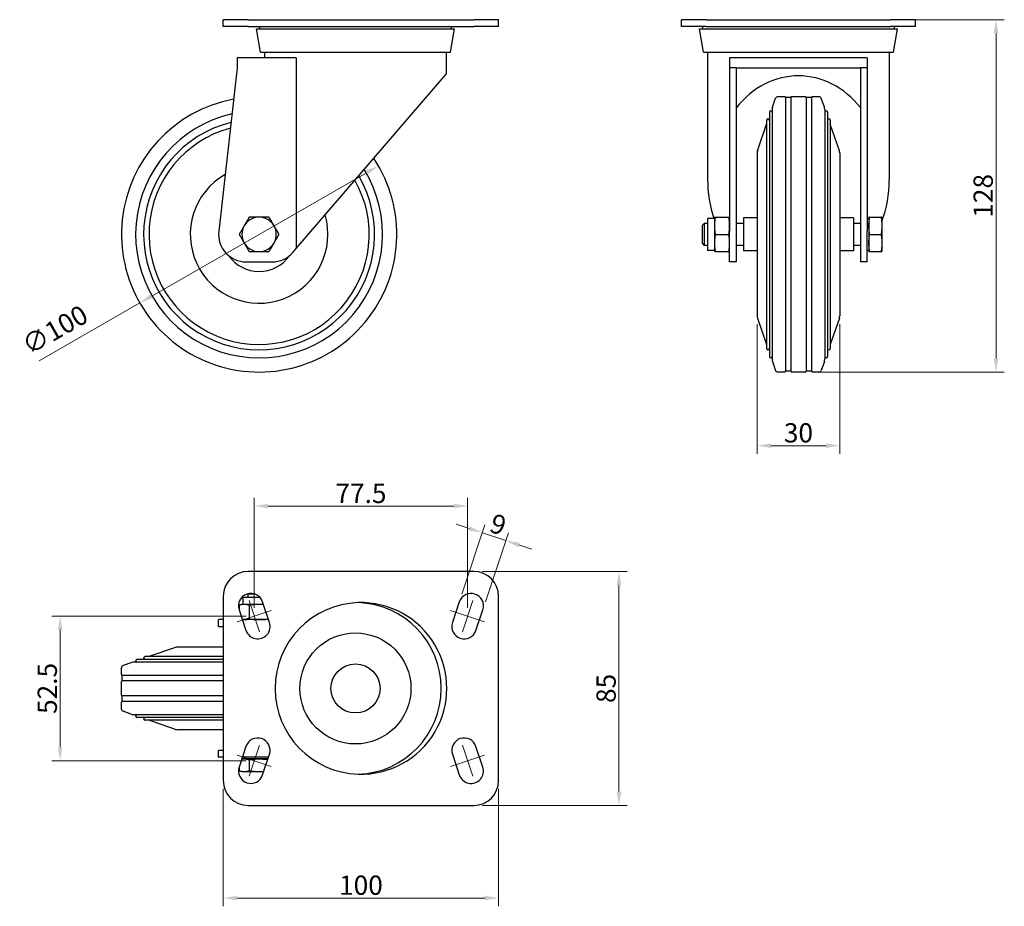
# Model space of a CAD drawing. Units: millimetres. Extents: x 212 to 570, y 340 to 662.
import ezdxf

# ---------------------------------------------------------------- set-up
doc = ezdxf.new("R2010")
doc.units = ezdxf.units.MM
doc.header["$LTSCALE"] = 2
doc.layers.get('0').update_dxf_attribs({"lineweight": 25})
for name, color, linetype, lineweight in [('ASSI', 150, 'Continuous', 5), ('QUOTE', 136, 'Continuous', 5), ('VISIBILE', 7, 'Continuous', 30)]:
    doc.layers.add(name, color=color, linetype=linetype, lineweight=lineweight)
doc.styles.add('QUOTE', font='calibrii.ttf', dxfattribs={"width": 0.8})
doc.dimstyles.new('ACADTOP', dxfattribs={"dimscale": 2, "dimtxt": 3.5, "dimasz": 2.5, "dimexe": 1.5, "dimexo": 1.5, "dimgap": 0.5, "dimtad": 1, "dimrnd": 1e-08, "dimdsep": 46, "dimtxsty": 'QUOTE', "dimcen": 0.09, "dimdle": 10, "dimclrd": 256, "dimclre": 256, "dimclrt": 7, "dimadec": 1, "dimazin": 2, "dimtfac": 0.571429, "dimtdec": 3, "dimtmove": 0, "dimatfit": 3, "dimldrblk": 'Filled-1', "dimfxl": 1, "dimtolj": 1, "dimlwd": -1, "dimlwe": -1, "dimarcsym": 0})

# ---------------------------------------------------------------- blocks, each defined once
blk = doc.blocks.new('*D26')
at = {"layer": 'Defpoints', "color": 0}
for p in [(528.36, 661.66), (497.36, 533.66), (566.64, 533.66)]:
    blk.add_point(p, dxfattribs=at)
at = {"layer": 'QUOTE'}
for p, q in [((531.36, 661.66), (569.64, 661.66)), ((566.64, 656.66), (566.64, 538.66)), ((500.36, 533.66), (569.64, 533.66))]:
    blk.add_line(p, q, dxfattribs=at)
for points in [[(565.81, 656.66), (567.48, 656.66), (566.64, 661.66)], [(565.81, 538.66), (567.48, 538.66), (566.64, 533.66)]]:
    blk.add_solid(points, dxfattribs=at)
at = {"layer": 'QUOTE', "color": 7, "insert": (558.47, 597.66), "char_height": 7, "attachment_point": 2, "rotation": 90, "style": 'QUOTE'}
blk.add_mtext('\\A1;128', dxfattribs=at)
blk = doc.blocks.new('Filled-1')
at = {"color": 0}
for p, q in [((0, 0), (-1, 0.25)), ((-1, 0.25), (-1, -0.25)), ((-1, 0), (0, 0)), ((-1, -0.25), (0, 0))]:
    blk.add_line(p, q, dxfattribs=at)
at = {"color": 0, "flags": 128}
blk.add_lwpolyline([(-1, -0.25), (0, 0), (-1, 0.25), (-1, -0.25)], dxfattribs=at)
at = {"color": 0}
blk.add_solid([(-1, -0.25), (0, 0), (-1, 0.25), (-1, -0.25)], dxfattribs=at)
blk = doc.blocks.new('*D27')
at = {"layer": 'Defpoints', "color": 0}
for p in [(479.86, 554.08), (509.86, 554.08), (509.86, 506.89)]:
    blk.add_point(p, dxfattribs=at)
at = {"layer": 'QUOTE'}
for p, q in [((479.86, 551.08), (479.86, 503.89)), ((509.86, 551.08), (509.86, 503.89)), ((484.86, 506.89), (504.86, 506.89))]:
    blk.add_line(p, q, dxfattribs=at)
for points in [[(484.86, 507.72), (484.86, 506.05), (479.86, 506.89)], [(504.86, 507.72), (504.86, 506.05), (509.86, 506.89)]]:
    blk.add_solid(points, dxfattribs=at)
at = {"layer": 'QUOTE', "color": 7, "insert": (494.86, 515.06), "char_height": 7, "attachment_point": 2, "style": 'QUOTE'}
blk.add_mtext('\\A1;30', dxfattribs=at)
blk = doc.blocks.new('*D28')
at = {"layer": 'Defpoints', "color": 0}
for p in [(342.29, 608.57), (255.58, 558.74)]:
    blk.add_point(p, dxfattribs=at)
at = {"layer": 'QUOTE'}
for p, q in [((337.95, 606.08), (259.92, 561.24)), ((255.58, 558.74), (219.08, 537.77))]:
    blk.add_line(p, q, dxfattribs=at)
for points in [[(337.54, 606.8), (338.37, 605.36), (342.29, 608.57)], [(259.5, 561.96), (260.33, 560.51), (255.58, 558.74)]]:
    blk.add_solid(points, dxfattribs=at)
at = {"layer": 'QUOTE', "color": 7, "insert": (223, 552.05), "char_height": 7, "attachment_point": 2, "rotation": 29.8846, "style": 'QUOTE'}
blk.add_mtext('\\A1;∅100', dxfattribs=at)
blk = doc.blocks.new('*D29')
at = {"layer": 'Defpoints', "color": 0}
for p in [(285.93, 385.21), (385.93, 385.21), (385.93, 342.55)]:
    blk.add_point(p, dxfattribs=at)
at = {"layer": 'QUOTE'}
for p, q in [((285.93, 382.21), (285.93, 339.55)), ((385.93, 382.21), (385.93, 339.55)), ((290.93, 342.55), (380.93, 342.55))]:
    blk.add_line(p, q, dxfattribs=at)
for points in [[(290.93, 343.38), (290.93, 341.72), (285.93, 342.55)], [(380.93, 343.38), (380.93, 341.72), (385.93, 342.55)]]:
    blk.add_solid(points, dxfattribs=at)
at = {"layer": 'QUOTE', "color": 7, "insert": (335.93, 350.72), "char_height": 7, "attachment_point": 2, "style": 'QUOTE'}
blk.add_mtext('\\A1;100', dxfattribs=at)
blk = doc.blocks.new('*D30')
at = {"layer": 'Defpoints', "color": 0}
for p in [(376.93, 461.21), (429.66, 461.21), (376.93, 376.21)]:
    blk.add_point(p, dxfattribs=at)
at = {"layer": 'QUOTE'}
for p, q in [((379.93, 461.21), (432.66, 461.21)), ((429.66, 381.21), (429.66, 456.21)), ((379.93, 376.21), (432.66, 376.21))]:
    blk.add_line(p, q, dxfattribs=at)
for points in [[(428.83, 456.21), (430.49, 456.21), (429.66, 461.21)], [(428.83, 381.21), (430.49, 381.21), (429.66, 376.21)]]:
    blk.add_solid(points, dxfattribs=at)
at = {"layer": 'QUOTE', "color": 7, "insert": (421.49, 418.71), "char_height": 7, "attachment_point": 2, "rotation": 90, "style": 'QUOTE'}
blk.add_mtext('\\A1;85', dxfattribs=at)
blk = doc.blocks.new('*D31')
at = {"layer": 'Defpoints', "color": 0}
for p in [(374.68, 484.96), (297.18, 444.96), (374.68, 444.96)]:
    blk.add_point(p, dxfattribs=at)
at = {"layer": 'QUOTE'}
for p, q in [((297.18, 447.96), (297.18, 487.96)), ((374.68, 447.96), (374.68, 487.96)), ((302.18, 484.96), (369.68, 484.96))]:
    blk.add_line(p, q, dxfattribs=at)
for points in [[(302.18, 485.79), (302.18, 484.12), (297.18, 484.96)], [(369.68, 485.79), (369.68, 484.12), (374.68, 484.96)]]:
    blk.add_solid(points, dxfattribs=at)
at = {"layer": 'QUOTE', "color": 7, "insert": (335.93, 493.06), "char_height": 7, "attachment_point": 2, "style": 'QUOTE'}
blk.add_mtext('\\A1;77.5', dxfattribs=at)
blk = doc.blocks.new('*D32')
at = {"layer": 'Defpoints', "color": 0}
for p in [(297.18, 444.96), (226.66, 392.46), (297.18, 392.46)]:
    blk.add_point(p, dxfattribs=at)
at = {"layer": 'QUOTE'}
for p, q in [((294.18, 444.96), (223.66, 444.96)), ((226.66, 439.96), (226.66, 397.46)), ((294.18, 392.46), (223.66, 392.46))]:
    blk.add_line(p, q, dxfattribs=at)
for points in [[(225.83, 439.96), (227.5, 439.96), (226.66, 444.96)], [(225.83, 397.46), (227.5, 397.46), (226.66, 392.46)]]:
    blk.add_solid(points, dxfattribs=at)
at = {"layer": 'QUOTE', "color": 7, "insert": (218.49, 418.71), "char_height": 7, "attachment_point": 2, "rotation": 90, "style": 'QUOTE'}
blk.add_mtext('\\A1;52.5', dxfattribs=at)
blk = doc.blocks.new('*D33')
at = {"layer": 'Defpoints', "color": 0}
for p in [(388.58, 472.41), (371.67, 450.13), (380.2, 447.29)]:
    blk.add_point(p, dxfattribs=at)
at = {"layer": 'QUOTE'}
for p, q in [((375.3, 476.83), (370.55, 478.41)), ((372.61, 452.98), (380.99, 478.1)), ((380.04, 475.25), (388.58, 472.41)), ((381.15, 450.13), (389.53, 475.25)), ((393.32, 470.82), (398.06, 469.24))]:
    blk.add_line(p, q, dxfattribs=at)
for points in [[(375.56, 477.62), (375.03, 476.04), (380.04, 475.25)], [(393.58, 471.62), (393.06, 470.03), (388.58, 472.41)]]:
    blk.add_solid(points, dxfattribs=at)
at = {"layer": 'QUOTE', "color": 7, "insert": (386.89, 481.58), "char_height": 7, "attachment_point": 2, "rotation": 341.5651, "style": 'QUOTE'}
blk.add_mtext('\\A1;9', dxfattribs=at)

msp = doc.modelspace()

# ---------------------------------------------------------------- linework, layer by layer
at = {"layer": 'ASSI', "linetype": 'Continuous'}
for p, q in [((295.302, 450.605), (299.067, 439.311)), ((376.567, 450.605), (372.802, 439.311)), ((303.351, 447.014), (291.018, 442.903)), ((368.518, 447.014), (380.851, 442.903)), ((299.067, 398.105), (295.302, 386.811)), ((376.567, 386.811), (372.802, 398.105)), ((291.018, 394.514), (303.351, 390.403)), ((368.518, 390.403), (380.851, 394.514))]:
    msp.add_line(p, q, dxfattribs=at)
at = {"layer": 'VISIBILE'}
for p, q in [((285.935, 659.157), (285.935, 661.657)), ((294.935, 661.657), (285.935, 661.657)), ((294.935, 659.157), (285.935, 659.157)), ((294.935, 661.657), (376.935, 661.657)), ((294.935, 659.157), (376.935, 659.157)), ((297.935, 658.357), (369.935, 658.357)), ((299.433, 649.857), (297.935, 658.357)), ((299.135, 659.157), (299.135, 658.357)), ((368.436, 649.857), (369.935, 658.357)), ((368.735, 659.157), (368.735, 658.357)), ((385.935, 661.657), (376.935, 661.657)), ((385.935, 659.157), (376.935, 659.157)), ((385.935, 659.157), (385.935, 661.657)), ((452.358, 659.157), (452.358, 661.657)), ((461.358, 661.657), (452.358, 661.657)), ((461.358, 659.157), (452.358, 659.157)), ((458.858, 658.357), (530.858, 658.357)), ((460.356, 649.857), (458.858, 658.357)), ((460.058, 659.157), (460.058, 658.357)), ((461.358, 661.657), (528.358, 661.657)), ((461.358, 659.157), (528.358, 659.157)), ((537.358, 661.657), (528.358, 661.657)), ((537.358, 659.157), (528.358, 659.157)), ((529.359, 649.857), (530.858, 658.357)), ((529.658, 659.157), (529.658, 658.357)), ((537.358, 659.157), (537.358, 661.657)), ((312.394, 647.857), (290.935, 647.857)), ((290.935, 647.857), (290.935, 644.157)), ((299.433, 649.857), (368.436, 649.857)), ((300.935, 649.857), (300.935, 647.857)), ((312.394, 647.857), (312.394, 578.504)), ((366.935, 649.857), (366.935, 641.835)), ((460.356, 649.857), (529.359, 649.857)), ((461.858, 649.857), (461.858, 603.516)), ((469.858, 647.857), (469.858, 644.157)), ((519.858, 647.857), (469.858, 647.857)), ((519.858, 647.857), (519.858, 644.157)), ((527.858, 649.857), (527.858, 603.516)), ((290.935, 644.157), (284.297, 584.768)), ((472.358, 644.157), (469.858, 644.157)), ((469.858, 644.157), (469.858, 584.768)), ((472.358, 584.768), (472.358, 644.157)), ((472.358, 644.157), (517.358, 644.157)), ((519.858, 644.157), (517.358, 644.157)), ((517.358, 644.157), (517.358, 584.768)), ((519.858, 644.157), (519.858, 584.768)), ((312.394, 578.504), (366.935, 641.835)), ((485.437, 629.861), (486.551, 633.095)), ((489.858, 633.657), (487.339, 633.657)), ((490.108, 633.407), (490.108, 533.907)), ((492.108, 633.407), (490.108, 633.407)), ((492.108, 633.407), (492.108, 533.907)), ((497.358, 633.657), (492.358, 633.657)), ((497.608, 633.407), (497.608, 533.907)), ((499.608, 633.407), (497.608, 633.407)), ((499.608, 633.407), (499.608, 533.907)), ((502.377, 633.657), (499.858, 633.657)), ((504.278, 629.861), (503.165, 633.095)), ((484.301, 628.013), (484.301, 539.301)), ((485.301, 629.047), (485.301, 538.267)), ((504.414, 629.047), (504.414, 538.267)), ((505.414, 628.013), (505.414, 539.301)), ((479.994, 614.053), (483.301, 623.657)), ((483.301, 625.109), (483.301, 542.205)), ((506.414, 625.109), (506.414, 542.205)), ((509.721, 614.053), (506.414, 623.657)), ((479.858, 613.239), (479.858, 554.076)), ((509.858, 613.239), (509.858, 554.076)), ((459.858, 586.89), (460.625, 587.657)), ((459.858, 586.89), (459.858, 580.424)), ((460.625, 587.657), (460.625, 579.657)), ((461.858, 587.657), (460.625, 587.657)), ((461.858, 589.472), (461.858, 577.842)), ((464.358, 589.472), (461.858, 589.472)), ((464.358, 589.916), (464.617, 589.916)), ((464.358, 589.916), (464.358, 586.786)), ((464.358, 586.786), (464.358, 580.528)), ((464.617, 589.916), (469.598, 589.916)), ((469.598, 589.916), (469.858, 589.916)), ((474.858, 587.657), (472.358, 587.657)), ((474.858, 589.657), (474.858, 577.657)), ((479.858, 589.657), (474.858, 589.657)), ((514.858, 589.657), (509.858, 589.657)), ((514.858, 589.657), (514.858, 577.657)), ((517.358, 587.657), (514.858, 587.657)), ((520.458, 589.472), (519.858, 589.472)), ((520.717, 589.916), (520.458, 589.916)), ((520.458, 589.916), (520.458, 586.786)), ((520.458, 586.786), (520.458, 580.528)), ((520.717, 589.916), (524.898, 589.916)), ((525.158, 589.916), (524.898, 589.916)), ((525.158, 589.916), (525.158, 586.786)), ((525.158, 586.786), (525.158, 580.528)), ((464.617, 583.657), (469.598, 583.657)), ((469.858, 573.657), (469.858, 584.768)), ((472.358, 573.657), (472.358, 584.768)), ((517.358, 584.768), (517.358, 573.657)), ((519.858, 573.657), (519.858, 584.768)), ((520.717, 583.657), (524.898, 583.657)), ((459.858, 580.424), (460.625, 579.657)), ((461.858, 579.657), (460.625, 579.657)), ((464.358, 580.528), (464.358, 577.399)), ((474.858, 579.657), (472.358, 579.657)), ((517.358, 579.657), (514.858, 579.657)), ((520.458, 580.528), (520.458, 577.399)), ((525.158, 580.528), (525.158, 577.399)), ((311.212, 577.132), (312.394, 578.504)), ((464.358, 577.842), (461.858, 577.842)), ((464.617, 577.399), (464.358, 577.399)), ((464.617, 577.399), (469.598, 577.399)), ((469.858, 577.399), (469.598, 577.399)), ((479.858, 577.657), (474.858, 577.657)), ((514.858, 577.657), (509.858, 577.657)), ((520.458, 577.842), (519.858, 577.842)), ((520.458, 577.399), (520.717, 577.399)), ((520.717, 577.399), (524.898, 577.399)), ((524.898, 577.399), (525.158, 577.399)), ((294.235, 573.657), (303.635, 573.657)), ((472.358, 573.657), (469.858, 573.657)), ((519.858, 573.657), (517.358, 573.657)), ((479.994, 553.262), (483.301, 543.657)), ((509.721, 553.262), (506.414, 543.657)), ((485.437, 537.453), (486.551, 534.219)), ((504.278, 537.453), (503.165, 534.219)), ((489.858, 533.657), (487.339, 533.657)), ((492.108, 533.907), (490.108, 533.907)), ((497.358, 533.657), (492.358, 533.657)), ((499.608, 533.907), (497.608, 533.907)), ((502.377, 533.657), (499.858, 533.657)), ((376.935, 461.208), (294.935, 461.208)), ((285.935, 452.208), (285.935, 385.208)), ((299.289, 451.708), (293.12, 451.708)), ((293.12, 449.208), (293.12, 451.708)), ((295.129, 453.135), (294.935, 452.941)), ((297.462, 452.941), (294.935, 452.941)), ((294.935, 451.708), (294.935, 452.941)), ((385.935, 385.208), (385.935, 452.208)), ((291.666, 447.285), (294.166, 439.785)), ((292.676, 449.208), (291.708, 448.949)), ((291.708, 448.949), (291.708, 447.157)), ((293.515, 449.208), (292.676, 449.208)), ((298.935, 449.208), (293.515, 449.208)), ((295.321, 448.949), (295.321, 443.967)), ((300.511, 449.208), (298.935, 449.208)), ((302.704, 442.631), (300.204, 450.131)), ((371.666, 450.131), (369.166, 442.631)), ((377.704, 439.785), (380.204, 447.285)), ((284.235, 443.708), (284.297, 443.708)), ((284.235, 441.208), (284.235, 443.708)), ((285.935, 443.708), (284.297, 443.708)), ((302.345, 443.708), (292.858, 443.708)), ((284.235, 441.208), (284.297, 441.208)), ((284.297, 441.208), (285.935, 441.208)), ((268.539, 433.572), (258.935, 430.265)), ((285.935, 433.708), (269.353, 433.708)), ((285.935, 429.265), (254.578, 429.265)), ((285.935, 430.265), (257.483, 430.265)), ((248.935, 423.708), (248.935, 426.227)), ((252.731, 428.129), (249.497, 427.015)), ((285.935, 428.265), (253.545, 428.265)), ((285.935, 423.458), (249.185, 423.458)), ((249.185, 421.458), (249.185, 423.458)), ((248.935, 416.208), (248.935, 421.208)), ((285.935, 421.458), (249.185, 421.458)), ((285.935, 415.958), (249.185, 415.958)), ((249.185, 413.958), (249.185, 415.958)), ((248.935, 411.189), (248.935, 413.708)), ((285.935, 413.958), (249.185, 413.958)), ((252.731, 409.288), (249.497, 410.401)), ((285.935, 409.151), (253.545, 409.151)), ((285.935, 408.151), (254.578, 408.151)), ((285.935, 407.151), (257.483, 407.151)), ((268.539, 403.844), (258.935, 407.151)), ((285.935, 403.708), (269.353, 403.708)), ((294.166, 397.631), (291.666, 390.131)), ((380.204, 390.131), (377.704, 397.631)), ((284.297, 396.208), (284.235, 396.208)), ((284.235, 393.708), (284.235, 396.208)), ((284.235, 393.708), (284.297, 393.708)), ((285.935, 396.208), (284.297, 396.208)), ((285.935, 393.708), (284.297, 393.708)), ((302.345, 393.708), (292.858, 393.708)), ((293.12, 393.108), (293.12, 393.708)), ((300.204, 387.285), (302.704, 394.785)), ((369.166, 394.785), (371.666, 387.285)), ((291.708, 390.259), (291.708, 388.667)), ((292.676, 393.108), (292.656, 393.103)), ((293.515, 393.108), (292.676, 393.108)), ((298.935, 393.108), (293.515, 393.108)), ((295.321, 392.849), (295.321, 388.667)), ((302.145, 393.108), (298.935, 393.108)), ((292.676, 388.408), (291.708, 388.667)), ((293.515, 388.408), (292.676, 388.408)), ((298.935, 388.408), (293.515, 388.408)), ((300.578, 388.408), (298.935, 388.408)), ((294.935, 376.208), (376.935, 376.208))]:
    msp.add_line(p, q, dxfattribs=at)
for radius in [20.175, 8.925]:
    msp.add_circle((333.935, 418.708), radius, dxfattribs=at)
for centre, radius, start, end in [((487.339, 632.824), 0.833, 90, 161), ((489.858, 633.407), 0.25, 0, 90), ((492.358, 633.407), 0.25, 90, 180), ((497.358, 633.407), 0.25, 0, 90), ((499.858, 633.407), 0.25, 90, 180), ((502.377, 632.824), 0.833, 19, 90), ((298.935, 583.657), 50, 100.68506, 33.52758), ((487.801, 629.047), 2.5, 161, 180), ((501.914, 629.047), 2.5, 0, 19), ((298.935, 583.657), 44.856, 102.71305, 31.66735), ((484.801, 628.013), 0.5, 0, 180), ((504.914, 628.013), 0.5, 0, 180), ((298.935, 583.657), 41.952, 104.09169, 30.40481), ((483.801, 625.109), 0.5, 0, 180), ((505.914, 625.109), 0.5, 0, 180), ((298.935, 583.657), 40, 105.13907, 29.44686), ((482.358, 613.239), 2.5, 161, 180), ((507.358, 613.239), 2.5, 0, 19), ((298.935, 583.657), 25, 119.55518, 16.41402), ((298.935, 583.657), 6.258, 150, 210), ((298.935, 583.657), 6.258, 90, 150), ((298.935, 583.657), 6.258, 30, 90), ((298.935, 583.657), 6.258, 330, 30), ((294.235, 583.657), 10, 173.62234, 270), ((298.935, 583.657), 6.258, 210, 270), ((298.935, 583.657), 6.258, 270, 330), ((298.935, 583.657), 13.472, 215.12315, 324.87685), ((303.635, 583.657), 10, 270, 319.26488), ((482.358, 554.076), 2.5, 180, 199), ((507.358, 554.076), 2.5, 341, 0), ((483.801, 542.205), 0.5, 180, 0), ((505.914, 542.205), 0.5, 180, 0), ((484.801, 539.301), 0.5, 180, 0), ((487.801, 538.267), 2.5, 180, 199), ((501.914, 538.267), 2.5, 341, 0), ((504.914, 539.301), 0.5, 180, 0), ((487.339, 534.491), 0.833, 199, 270), ((489.858, 533.907), 0.25, 270, 0), ((492.358, 533.907), 0.25, 180, 270), ((497.358, 533.907), 0.25, 270, 0), ((499.858, 533.907), 0.25, 180, 270), ((502.377, 534.491), 0.833, 270, 341), ((294.935, 452.208), 9, 90, 180), ((376.935, 452.208), 9, 0, 90), ((295.935, 448.708), 4.5, 18.43495, 198.43495), ((375.935, 448.708), 4.5, 341.56505, 161.56505), ((335.935, 418.708), 31.175, 91.83819, 268.16181), ((335.935, 418.708), 31.175, 268.16181, 91.83819), ((333.935, 418.708), 31.175, 271.83819, 88.16181), ((298.435, 441.208), 4.5, 198.43495, 18.43495), ((373.435, 441.208), 4.5, 161.56505, 341.56505), ((269.353, 431.208), 2.5, 90, 109), ((254.578, 428.765), 0.5, 90, 270), ((257.483, 429.765), 0.5, 90, 270), ((249.768, 426.227), 0.833, 109, 180), ((253.545, 425.765), 2.5, 90, 109), ((249.185, 423.708), 0.25, 180, 270), ((249.185, 421.208), 0.25, 90, 180), ((249.185, 416.208), 0.25, 180, 270), ((249.185, 413.708), 0.25, 90, 180), ((249.768, 411.189), 0.833, 180, 251), ((253.545, 411.651), 2.5, 251, 270), ((254.578, 408.651), 0.5, 90, 270), ((257.483, 407.651), 0.5, 90, 270), ((269.353, 406.208), 2.5, 251, 270), ((298.435, 396.208), 4.5, 341.56505, 161.56505), ((373.435, 396.208), 4.5, 18.43495, 198.43495), ((295.935, 388.708), 4.5, 161.56505, 341.56505), ((375.935, 388.708), 4.5, 198.43495, 18.43495), ((294.935, 385.208), 9, 180, 270), ((376.935, 385.208), 9, 270, 0)]:
    msp.add_arc(centre, radius, start, end, dxfattribs=at)
for centre, major_axis, start_param, end_param in [((494.858, 605.839), (0, -35.416), 2.3119281, 3.9712572), ((494.858, 603.516), (0, -38.319), 4.712389, 5.0876455), ((494.858, 603.516), (0, -38.319), 1.1634663, 1.5707963)]:
    msp.add_ellipse(centre, major_axis=major_axis, ratio=0.8612027, start_param=start_param, end_param=end_param, dxfattribs=at)
for points, weights in [([(293.515, 586.786), (292.676, 585.334), (291.708, 583.657)], [2.69954910278, 2.69954910278, 2.50573019749]), ([(295.321, 589.916), (294.353, 588.239), (293.515, 586.786)], [2.50573019749, 2.69954910278, 2.69954910278]), ([(298.935, 589.916), (297.258, 589.916), (295.321, 589.916)], [2.69954910278, 2.69954910278, 2.50573019749]), ([(302.548, 589.916), (300.612, 589.916), (298.935, 589.916)], [2.50573019749, 2.69954910278, 2.69954910278]), ([(304.355, 586.786), (303.516, 588.239), (302.548, 589.916)], [2.69954910278, 2.69954910278, 2.50573019749]), ([(306.161, 583.657), (305.193, 585.334), (304.355, 586.786)], [2.50573019749, 2.69954910278, 2.69954910278]), ([(464.617, 589.916), (464.358, 588.239), (464.358, 586.786)], [2.72713749113, 2.93808231019, 2.93808231019]), ([(464.358, 586.786), (464.358, 585.334), (464.617, 583.657)], [2.93808231019, 2.93808231019, 2.72713749113]), ([(469.858, 586.786), (469.858, 588.239), (469.598, 589.916)], [2.93808231019, 2.93808231019, 2.72713749113]), ([(469.598, 583.657), (469.858, 585.334), (469.858, 586.786)], [2.72713749113, 2.93808231019, 2.93808231019]), ([(520.458, 586.786), (520.458, 588.239), (520.717, 589.916)], [2.69954910278, 2.69954910278, 2.50573019749]), ([(520.717, 583.657), (520.458, 585.334), (520.458, 586.786)], [2.50573019749, 2.69954910278, 2.69954910278]), ([(524.898, 589.916), (525.158, 588.239), (525.158, 586.786)], [2.50573019749, 2.69954910278, 2.69954910278]), ([(525.158, 586.786), (525.158, 585.334), (524.898, 583.657)], [2.69954910278, 2.69954910278, 2.50573019749]), ([(291.708, 583.657), (292.676, 581.98), (293.515, 580.528)], [2.50573019749, 2.69954910278, 2.69954910278]), ([(304.355, 580.528), (305.193, 581.98), (306.161, 583.657)], [2.69954910278, 2.69954910278, 2.50573019749]), ([(464.617, 583.657), (464.358, 581.98), (464.358, 580.528)], [2.72713749113, 2.93808231019, 2.93808231019]), ([(469.858, 580.528), (469.858, 581.98), (469.598, 583.657)], [2.93808231019, 2.93808231019, 2.72713749113]), ([(520.458, 580.528), (520.458, 581.98), (520.717, 583.657)], [2.69954910278, 2.69954910278, 2.50573019749]), ([(524.898, 583.657), (525.158, 581.98), (525.158, 580.528)], [2.50573019749, 2.69954910278, 2.69954910278]), ([(293.515, 580.528), (294.353, 579.076), (295.321, 577.399)], [2.69954910278, 2.69954910278, 2.50573019749]), ([(302.548, 577.399), (303.516, 579.076), (304.355, 580.528)], [2.50573019749, 2.69954910278, 2.69954910278]), ([(464.358, 580.528), (464.358, 579.076), (464.617, 577.399)], [2.93808231019, 2.93808231019, 2.72713749113]), ([(469.598, 577.399), (469.858, 579.076), (469.858, 580.528)], [2.72713749113, 2.93808231019, 2.93808231019]), ([(520.717, 577.399), (520.458, 579.076), (520.458, 580.528)], [2.50573019749, 2.69954910278, 2.69954910278]), ([(525.158, 580.528), (525.158, 579.076), (524.898, 577.399)], [2.69954910278, 2.69954910278, 2.50573019749]), ([(295.321, 577.399), (297.258, 577.399), (298.935, 577.399)], [2.50573019749, 2.69954910278, 2.69954910278]), ([(298.935, 577.399), (300.612, 577.399), (302.548, 577.399)], [2.69954910278, 2.69954910278, 2.50573019749]), ([(293.515, 449.208), (292.676, 449.208), (291.708, 448.949)], [2.93808231019, 2.93808231019, 2.72713749113]), ([(295.321, 448.949), (294.353, 449.208), (293.515, 449.208)], [2.72713749113, 2.93808231019, 2.93808231019]), ([(298.935, 449.208), (297.258, 449.208), (295.321, 448.949)], [2.93808231019, 2.93808231019, 2.72713749113]), ([(300.529, 449.154), (299.719, 449.208), (298.935, 449.208)], [2.89188370285, 2.93808231019, 2.93808231019]), ([(292.845, 443.746), (293.184, 443.708), (293.515, 443.708)], [2.90520420681, 2.93808231019, 2.93808231019]), ([(293.515, 443.708), (294.353, 443.708), (295.321, 443.967)], [2.93808231019, 2.93808231019, 2.72713749113]), ([(295.321, 443.967), (297.258, 443.708), (298.935, 443.708)], [2.72713749113, 2.93808231019, 2.93808231019]), ([(298.935, 443.708), (300.498, 443.708), (302.27, 443.931)], [2.93808231019, 2.93808231019, 2.75465936087]), ([(292.636, 393.043), (293.084, 393.108), (293.515, 393.108)], [2.64835593398, 2.69954910278, 2.69954910278]), ([(293.515, 393.108), (294.353, 393.108), (295.321, 392.849)], [2.69954910278, 2.69954910278, 2.50573019749]), ([(295.321, 392.849), (297.258, 393.108), (298.935, 393.108)], [2.50573019749, 2.69954910278, 2.69954910278]), ([(298.935, 393.108), (300.418, 393.108), (302.078, 392.908)], [2.69954910278, 2.69954910278, 2.54787137855]), ([(293.515, 388.408), (292.676, 388.408), (291.708, 388.667)], [2.69954910278, 2.69954910278, 2.50573019749]), ([(295.321, 388.667), (294.353, 388.408), (293.515, 388.408)], [2.50573019749, 2.69954910278, 2.69954910278]), ([(298.935, 388.408), (297.258, 388.408), (295.321, 388.667)], [2.69954910278, 2.69954910278, 2.50573019749]), ([(300.597, 388.466), (299.752, 388.408), (298.935, 388.408)], [2.6535170376, 2.69954910278, 2.69954910278])]:
    msp.add_rational_spline(points, weights, degree=2, dxfattribs=at)

# ---------------------------------------------------------------- dimensions: what is measured, and where the dimension line sits
at = {"layer": 'QUOTE'}
for base, p1, p2, angle, override, picture, middle in [((566.645, 533.657), (528.358, 661.657), (497.358, 533.657), 270, {"dimgap": 0.5, "dimdec": 2, "dimtol": 0, "dimlim": 0, "dimtp": 0, "dimtm": 0, "dimtdec": 3, "dimtofl": 0, "dimatfit": 1}, '*D26', (566.645, 597.657)), ((374.685, 484.958), (297.185, 444.958), (374.685, 444.958), 180, {"dimgap": 0.5, "dimdec": 2, "dimtol": 0, "dimlim": 0, "dimtp": 0, "dimtm": 0, "dimtdec": 3, "dimtofl": 0, "dimatfit": 1}, '*D31', (335.935, 484.958)), ((388.577, 472.406), (371.666, 450.131), (380.204, 447.285), 341.56505, {"dimgap": 0.5, "dimdec": 2, "dimtol": 0, "dimlim": 0, "dimtp": 0, "dimtm": 0, "dimtdec": 3, "dimtofl": 1, "dimatfit": 1}, '*D33', (384.308, 473.829)), ((429.661, 461.208), (376.935, 376.208), (376.935, 461.208), 270, {"dimgap": 0.5, "dimdec": 2, "dimtol": 0, "dimlim": 0, "dimtp": 0, "dimtm": 0, "dimtdec": 3, "dimtofl": 0, "dimatfit": 1}, '*D30', (429.661, 418.708)), ((226.664, 392.458), (297.185, 444.958), (297.185, 392.458), 90, {"dimgap": 0.5, "dimdec": 2, "dimtol": 0, "dimlim": 0, "dimtp": 0, "dimtm": 0, "dimtdec": 3, "dimtofl": 0, "dimatfit": 1}, '*D32', (226.664, 418.708))]:
    dim = msp.add_linear_dim(base=base, p1=p1, p2=p2, angle=angle, dimstyle='ACADTOP', override=override, dxfattribs=at)
    dim.commit()
    dim.dimension.update_dxf_attribs({"geometry": picture, "text_midpoint": middle, "dimtype": 160})
dim = msp.add_diameter_dim_2p(p1=(342.286, 608.57), p2=(255.583, 558.744), dimstyle='ACADTOP', override={"dimgap": 0.5, "dimdec": 2, "dimlfac": 1, "dimtol": 0, "dimlim": 0, "dimtp": 0, "dimtm": 0, "dimtdec": 3, "dimatfit": 2}, dxfattribs=at)
dim.commit()
dim.dimension.update_dxf_attribs({"geometry": '*D28', "text_midpoint": (228.196, 543.006), "dimtype": 163})
for base, p1, p2, picture, middle in [((509.858, 506.887), (479.858, 554.076), (509.858, 554.076), '*D27', (494.858, 506.887)), ((385.935, 342.55), (285.935, 385.208), (385.935, 385.208), '*D29', (335.935, 342.55))]:
    dim = msp.add_linear_dim(base=base, p1=p1, p2=p2, dimstyle='ACADTOP', override={"dimgap": 0.5, "dimdec": 2, "dimtol": 0, "dimlim": 0, "dimtp": 0, "dimtm": 0, "dimtdec": 3, "dimtofl": 0, "dimatfit": 1}, dxfattribs=at)
    dim.commit()
    dim.dimension.update_dxf_attribs({"geometry": picture, "text_midpoint": middle, "dimtype": 160})

doc.saveas('drawing.dxf')
